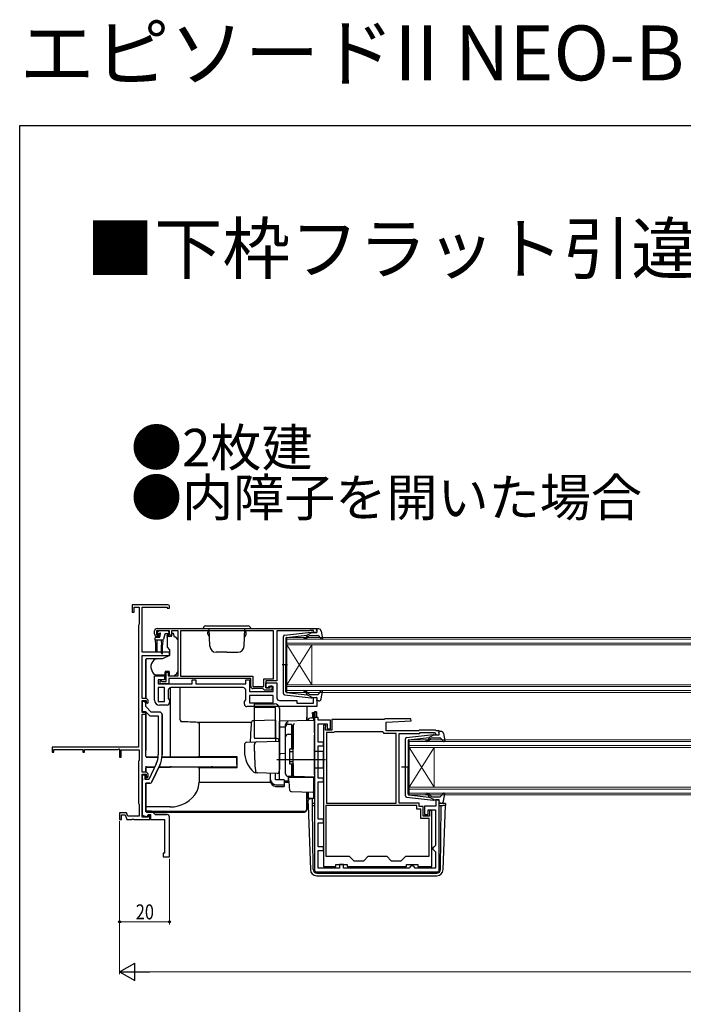
# Model space of a CAD drawing. Extents: x 0 to 990, y 0 to 1602.
# Drawn here: x 0 to 266, y 1208 to 1602 of the extents above; entities that cross this region are included whole.
import ezdxf

# ---------------------------------------------------------------- set-up
doc = ezdxf.new("R2010")
doc.units = 0
doc.layers.add('USER1', color=3, linetype='CONTINUOUS')
doc.layers.add('YKK_ZWAK', color=7, linetype='CONTINUOUS')
for name, color, linetype, lineweight in [('YKK_11', 7, 'CONTINUOUS', 30), ('YKK_12', 2, 'CONTINUOUS', 13), ('YKK_13', 4, 'CONTINUOUS', 30), ('YKK_D', 6, 'CONTINUOUS', 13)]:
    doc.layers.add(name, color=color, linetype=linetype, lineweight=lineweight)
doc.styles.get("Standard").update_dxf_attribs({"font": 'txt', "bigfont": 'BIGFONT'})
doc.styles.add('text-b', font='extslim2.shx', dxfattribs={"width": 0.8, "bigfont": 'extfont2.shx'})

msp = doc.modelspace()

# ---------------------------------------------------------------- linework, layer by layer
at = {"layer": 'YKK_11', "linetype": 'ByBlock', "lineweight": -2, "ltscale": 0.5}
for p, q in [((59.3, 1367.99), (45, 1367.99)), ((45, 1367.99), (45, 1364.99)), ((45, 1364.99), (45.8, 1364.99)), ((45.8, 1364.99), (45.8, 1366.99)), ((45.8, 1366.99), (47.9, 1366.99)), ((47.9, 1366.99), (47.9, 1360.17)), ((49, 1348.99), (49, 1367.09)), ((49, 1367.09), (59, 1367.09)), ((59, 1367.09), (59, 1366.59)), ((59, 1366.59), (60, 1366.59)), ((60, 1366.59), (60, 1367.29)), ((47.75, 1359.98), (47.6, 1359.79)), ((47.6, 1359.79), (47.6, 1310.99)), ((47.9, 1360.17), (47.75, 1359.98)), ((54, 1356.29), (54, 1357.49)), ((60, 1357.49), (54.8, 1357.49)), ((54.8, 1357.49), (54.8, 1355.99)), ((55, 1358.49), (119, 1358.49)), ((60, 1355.99), (60, 1357.49)), ((63.5, 1357.49), (60.8, 1357.49)), ((60.8, 1357.49), (60.8, 1356.29)), ((63.5, 1339.49), (63.5, 1357.49)), ((101.7, 1357.59), (64.4, 1357.59)), ((101.7, 1357.59), (64.4, 1357.59)), ((64.4, 1357.59), (64.4, 1339.39)), ((101.7, 1338.39), (101.7, 1357.59)), ((115.7, 1357.49), (103, 1357.49)), ((103, 1357.49), (103, 1337.49)), ((115.92, 1357.59), (115.7, 1357.49)), ((116.15, 1357.69), (115.92, 1357.59)), ((117.6, 1357.69), (116.15, 1357.69)), ((117.6, 1356.89), (117.6, 1357.69)), ((119, 1356.89), (117.6, 1356.89)), ((119, 1358.49), (119, 1356.89)), ((54.8, 1355.99), (55.6, 1355.99)), ((55.5, 1355.29), (55, 1355.29)), ((55.9, 1355.69), (55.5, 1355.29)), ((55.6, 1355.99), (55.9, 1355.69)), ((58.9, 1355.69), (59.2, 1355.99)), ((59.3, 1355.29), (58.9, 1355.69)), ((59.2, 1355.99), (60, 1355.99)), ((59.8, 1355.29), (59.3, 1355.29)), ((60, 1348.99), (49, 1348.99)), ((60, 1347.69), (60, 1348.99)), ((49, 1330.39), (49, 1347.69)), ((49, 1347.69), (60, 1347.69)), ((58.7, 1337.29), (58.7, 1340.99)), ((58.7, 1340.99), (59.5, 1340.99)), ((59.5, 1340.99), (59.5, 1339.49)), ((54, 1329.79), (54, 1339.49)), ((54, 1339.49), (58, 1339.49)), ((58, 1337.99), (55.5, 1337.99)), ((55.5, 1337.99), (55.5, 1336.29)), ((56.2, 1336.29), (56.2, 1337.49)), ((56.2, 1337.49), (56.6, 1337.49)), ((56.6, 1337.49), (56.82, 1337.39)), ((56.82, 1337.39), (57.05, 1337.29)), ((57.05, 1337.29), (58.7, 1337.29)), ((58, 1339.49), (58, 1337.99)), ((59.5, 1339.49), (63.5, 1339.49)), ((92.5, 1338.49), (59.7, 1338.49)), ((59.7, 1338.49), (59.7, 1336.29)), ((64.4, 1339.39), (93.4, 1339.39)), ((69, 1336.29), (69, 1337.99)), ((69, 1337.99), (70.5, 1337.99)), ((70.5, 1337.99), (70.5, 1336.29)), ((90.5, 1336.29), (90.5, 1337.89)), ((90.5, 1337.89), (92, 1337.89)), ((92, 1337.89), (92, 1333.19)), ((92.5, 1335.39), (92.5, 1338.49)), ((93.4, 1339.39), (93.4, 1335.29)), ((97.7, 1335.29), (97.7, 1338.39)), ((97.7, 1338.39), (101.7, 1338.39)), ((103, 1337.49), (98.6, 1337.49)), ((98.6, 1337.49), (98.6, 1334.69)), ((55.5, 1336.29), (69, 1336.29)), ((58, 1334.79), (55.5, 1334.79)), ((55.5, 1334.79), (55.5, 1329.29)), ((59.7, 1336.29), (56.2, 1336.29)), ((58, 1329.29), (58, 1334.79)), ((58, 1329.29), (58, 1334.79)), ((59.5, 1333.79), (59.5, 1330.5)), ((89.5, 1334.79), (60.5, 1334.79)), ((70.5, 1336.29), (90.5, 1336.29)), ((90.5, 1329.9), (90.5, 1333.79)), ((92, 1333.19), (101.5, 1333.19)), ((93.4, 1335.29), (97.7, 1335.29)), ((97.4, 1334.39), (93.5, 1334.39)), ((97.7, 1334.09), (97.4, 1334.39)), ((98, 1333.79), (97.7, 1334.09)), ((101, 1333.79), (98, 1333.79)), ((98.6, 1334.69), (98.6, 1336.69)), ((98.6, 1336.69), (103, 1336.69)), ((98.6, 1334.69), (100.3, 1334.69)), ((99.3, 1334.69), (98.6, 1334.69)), ((99.8, 1335.19), (99.3, 1334.69)), ((101.5, 1335.19), (99.8, 1335.19)), ((100.3, 1334.69), (100.3, 1335.49)), ((100.3, 1335.49), (101, 1335.49)), ((101, 1335.49), (101, 1333.79)), ((101.5, 1333.19), (101.5, 1335.19)), ((103, 1336.69), (103, 1330.69)), ((50.5, 1330.39), (49, 1330.39)), ((49, 1324.89), (49, 1329.59)), ((49, 1329.59), (50.7, 1329.59)), ((49.7, 1329.19), (49, 1329.19)), ((49, 1329.19), (49, 1325.19)), ((50.7, 1329.59), (50.7, 1328.99)), ((50.7, 1328.99), (51.2, 1328.49)), ((51.5, 1328.79), (51.5, 1329.39)), ((55.5, 1329.29), (58, 1329.29)), ((59.5, 1330.5), (60, 1329.79)), ((60, 1329.79), (60, 1328.79)), ((90, 1329.19), (90.5, 1329.9)), ((90, 1328.19), (90, 1329.19)), ((101.5, 1331.69), (92, 1331.69)), ((101.5, 1331.69), (92, 1331.69)), ((92, 1331.69), (92, 1328.69)), ((101.5, 1328.69), (101.5, 1331.69)), ((104, 1329.69), (111, 1329.69)), ((111, 1329.69), (111, 1328.59)), ((117.6, 1328.59), (117.6, 1330.89)), ((117.6, 1330.89), (119, 1330.89)), ((119, 1330.89), (119, 1327.19)), ((49, 1325.19), (50.38, 1325.19)), ((50.38, 1325.19), (51.79, 1323.78)), ((50.5, 1327.19), (50.5, 1328.39)), ((52.7, 1324.99), (50.5, 1327.19)), ((51.2, 1328.49), (51.5, 1328.79)), ((56, 1324.99), (52.7, 1324.99)), ((59, 1327.79), (56, 1327.79)), ((119, 1327.19), (91, 1327.19)), ((92, 1328.69), (101.5, 1328.69)), ((111, 1328.59), (117.6, 1328.59)), ((118, 1325.09), (118, 1261.99)), ((118.8, 1325.09), (118, 1325.09)), ((118.8, 1322.79), (118.8, 1325.09)), ((50.5, 1324.89), (49, 1324.89)), ((49, 1300.99), (49, 1324.19)), ((49, 1324.19), (50.5, 1324.19)), ((50.5, 1324.19), (50.5, 1324.89)), ((52.49, 1323.49), (55.5, 1323.49)), ((55.5, 1323.49), (55.5, 1307.92)), ((57, 1307.92), (57, 1323.99)), ((119.5, 1322.79), (118.8, 1322.79)), ((119.5, 1321.79), (119.5, 1322.79)), ((124.5, 1321.79), (119.5, 1321.79)), ((124.5, 1318.29), (124.5, 1321.79)), ((145.9, 1321.99), (125, 1321.99)), ((125, 1321.99), (125, 1317.79)), ((146.2, 1322.29), (145.9, 1321.99)), ((156.69, 1322.29), (146.2, 1322.29)), ((146.7, 1320.99), (156.71, 1321.51)), ((156.71, 1321.51), (156.69, 1322.29)), ((119.5, 1312.99), (119.5, 1320.29)), ((119.5, 1320.29), (123.1, 1320.29)), ((121.6, 1319.79), (121.6, 1263.19)), ((122.6, 1319.79), (121.6, 1319.79)), ((122.4, 1318.94), (122.5, 1319.16)), ((122.4, 1317.79), (122.4, 1318.94)), ((125, 1317.79), (122.4, 1317.79)), ((122.5, 1319.16), (122.6, 1319.39)), ((122.6, 1319.39), (122.6, 1319.79)), ((123.1, 1320.29), (123.1, 1318.29)), ((123.1, 1318.29), (124.5, 1318.29)), ((126.22, 1317.09), (125.96, 1316.94)), ((145.4, 1317.09), (126.22, 1317.09)), ((145.7, 1316.79), (145.4, 1317.09)), ((146.7, 1317.49), (146.7, 1320.99)), ((159.7, 1317.49), (146.7, 1317.49)), ((160, 1317.79), (159.7, 1317.49)), ((166.5, 1317.79), (160, 1317.79)), ((166.8, 1317.49), (166.5, 1317.79)), ((168, 1317.49), (166.8, 1317.49)), ((168, 1315.89), (168, 1317.49)), ((122.8, 1316.79), (122.8, 1288.59)), ((122.8, 1316.79), (122.8, 1288.59)), ((125.7, 1316.79), (122.8, 1316.79)), ((125.96, 1316.94), (125.7, 1316.79)), ((146, 1316.49), (145.7, 1316.79)), ((150.7, 1316.49), (146, 1316.49)), ((150.7, 1288.59), (150.7, 1316.49)), ((152, 1288.59), (152, 1316.49)), ((152, 1316.49), (160.11, 1316.49)), ((160.11, 1316.49), (160.41, 1316.79)), ((160.41, 1316.79), (166.09, 1316.79)), ((166.09, 1316.79), (166.51, 1316.36)), ((166.51, 1316.36), (166.6, 1316.17)), ((166.6, 1316.17), (166.9, 1315.89)), ((166.9, 1315.89), (168, 1315.89)), ((47.6, 1310.99), (13, 1310.99)), ((13, 1310.99), (13, 1308.99)), ((13.7, 1308.99), (13.7, 1310.09)), ((13.7, 1310.09), (25.3, 1310.09)), ((25.3, 1310.09), (25.3, 1308.99)), ((26, 1308.99), (26, 1310.09)), ((26, 1310.09), (39.27, 1310.09)), ((39.27, 1310.09), (39.7, 1310.33)), ((39.7, 1310.33), (40, 1310.16)), ((40, 1310.16), (40, 1306.99)), ((40.7, 1306.99), (40.7, 1309.89)), ((40.7, 1309.89), (47.8, 1309.89)), ((47.8, 1309.89), (47.8, 1305.63)), ((121.6, 1312.99), (119.5, 1312.99)), ((119.5, 1298.59), (119.5, 1311.49)), ((119.5, 1311.49), (121.6, 1311.49)), ((121.6, 1311.49), (121.6, 1312.99)), ((13, 1308.99), (13.7, 1308.99)), ((25.3, 1308.99), (26, 1308.99)), ((40, 1306.99), (40.7, 1306.99)), ((47.7, 1305.46), (47.6, 1305.29)), ((47.6, 1305.29), (47.6, 1288.49)), ((47.8, 1305.63), (47.7, 1305.46)), ((54.7, 1304.33), (51.74, 1297.99)), ((56.06, 1303.7), (52.97, 1297.06)), ((50.4, 1300.99), (49, 1300.99)), ((49, 1282.89), (49, 1300.19)), ((49, 1300.19), (50.6, 1300.19)), ((50.2, 1299.79), (49, 1299.79)), ((49, 1299.79), (49, 1298.44)), ((49, 1298.44), (49.12, 1298.26)), ((49.12, 1297.71), (49, 1297.53)), ((49, 1297.53), (49, 1283.74)), ((49.12, 1298.26), (49.12, 1297.71)), ((50.2, 1297.99), (50.2, 1299.79)), ((51.74, 1297.99), (50.2, 1297.99)), ((50.6, 1300.19), (50.6, 1299.29)), ((50.6, 1299.29), (51.1, 1298.79)), ((51.1, 1298.79), (51.4, 1299.09)), ((51.4, 1299.09), (51.4, 1299.99)), ((121.6, 1298.59), (119.5, 1298.59)), ((121.6, 1297.09), (121.6, 1298.59)), ((50.5, 1296.49), (50.5, 1285.39)), ((52.06, 1296.49), (50.5, 1296.49)), ((119.5, 1282.09), (119.5, 1297.09)), ((119.5, 1297.09), (121.6, 1297.09)), ((168, 1289.89), (166.6, 1289.89)), ((166.6, 1289.89), (166.6, 1287.39)), ((168, 1261.99), (168, 1289.89)), ((47.6, 1288.49), (47.7, 1288.31)), ((47.7, 1288.31), (47.8, 1288.14)), ((47.8, 1288.14), (47.8, 1283.39)), ((159, 1287.59), (122.6, 1287.59)), ((159, 1287.59), (122.6, 1287.59)), ((122.6, 1287.59), (122.6, 1267.29)), ((122.8, 1288.59), (150.7, 1288.59)), ((160, 1288.59), (152, 1288.59)), ((159, 1286.19), (159, 1287.59)), ((160.6, 1286.19), (159, 1286.19)), ((160, 1287.19), (160, 1288.59)), ((161.6, 1287.19), (160, 1287.19)), ((160.6, 1282.39), (160.6, 1286.19)), ((161.6, 1283.39), (161.6, 1287.19)), ((166.6, 1287.39), (162.1, 1287.39)), ((162.1, 1287.39), (162.1, 1283.99)), ((163.6, 1283.99), (163.6, 1285.89)), ((163.6, 1285.89), (166.5, 1285.89)), ((165, 1285.59), (164.1, 1285.59)), ((164.1, 1285.59), (164.1, 1283.39)), ((165, 1263.19), (165, 1285.59)), ((166.5, 1285.89), (166.5, 1271.59)), ((42.77, 1284.69), (40, 1284.69)), ((40, 1284.69), (40, 1281.99)), ((40, 1281.99), (40.8, 1281.99)), ((40.8, 1281.99), (40.8, 1283.89)), ((40.8, 1283.89), (42.21, 1283.89)), ((42.21, 1283.89), (42.9, 1281.99)), ((43.24, 1283.39), (42.77, 1284.69)), ((42.9, 1281.99), (44.84, 1281.99)), ((47.8, 1283.39), (43.24, 1283.39)), ((44.84, 1281.99), (45.03, 1282.11)), ((45.03, 1282.11), (45.57, 1282.11)), ((45.57, 1282.11), (45.76, 1281.99)), ((45.76, 1281.99), (52.1, 1281.99)), ((49, 1283.74), (51.04, 1283)), ((51.4, 1282.89), (49, 1282.89)), ((50.5, 1285.39), (52.8, 1285.39)), ((51.04, 1283), (51.4, 1283.99)), ((51.4, 1283.99), (52.4, 1283.99)), ((52.1, 1283.79), (51.4, 1283.79)), ((51.4, 1283.79), (51.4, 1282.89)), ((52.1, 1281.99), (52.1, 1283.79)), ((52.4, 1283.99), (52.4, 1281.99)), ((52.4, 1281.99), (58, 1281.99)), ((52.8, 1285.39), (54.2, 1283.99)), ((54.2, 1283.99), (58.96, 1283.99)), ((121.6, 1282.09), (119.5, 1282.09)), ((121.6, 1280.59), (121.6, 1282.09)), ((164, 1282.39), (160.6, 1282.39)), ((164.1, 1283.39), (161.6, 1283.39)), ((162.1, 1283.99), (163.6, 1283.99)), ((164, 1267.29), (164, 1282.39)), ((119.5, 1271.09), (119.5, 1280.59)), ((119.5, 1280.59), (121.6, 1280.59)), ((121.6, 1271.09), (119.5, 1271.09)), ((121.6, 1269.59), (121.6, 1271.09)), ((166, 1271.09), (165.5, 1270.59)), ((165.5, 1270.59), (165.5, 1270.09)), ((165.5, 1270.09), (166, 1269.59)), ((166.5, 1271.59), (166, 1271.09)), ((119.5, 1262.49), (119.5, 1269.59)), ((119.5, 1269.59), (121.6, 1269.59)), ((122.6, 1267.29), (132, 1267.29)), ((132, 1267.29), (133.8, 1265.49)), ((137.8, 1265.49), (139.6, 1267.29)), ((139.6, 1267.29), (147, 1267.29)), ((147, 1267.29), (148.8, 1265.49)), ((152.8, 1265.49), (154.6, 1267.29)), ((154.6, 1267.29), (164, 1267.29)), ((166, 1269.59), (166.5, 1269.09)), ((166.5, 1269.09), (166.5, 1262.49)), ((128.1, 1262.49), (119.5, 1262.49)), ((121.6, 1263.19), (126.6, 1263.19)), ((126.6, 1263.19), (126.6, 1263.99)), ((126.6, 1263.99), (131.1, 1263.99)), ((129.6, 1263.99), (128.1, 1263.99)), ((128.1, 1263.99), (128.1, 1262.49)), ((129.6, 1262.49), (129.6, 1263.99)), ((155.9, 1262.49), (129.6, 1262.49)), ((131.1, 1263.99), (131.1, 1263.19)), ((131.1, 1263.19), (154.9, 1263.19)), ((133.8, 1265.49), (137.8, 1265.49)), ((148.8, 1265.49), (152.8, 1265.49)), ((154.9, 1263.19), (154.9, 1263.99)), ((154.9, 1263.99), (159.4, 1263.99)), ((156.4, 1262.99), (155.9, 1262.49)), ((156.9, 1263.49), (156.4, 1262.99)), ((157.4, 1263.49), (156.9, 1263.49)), ((157.9, 1262.99), (157.4, 1263.49)), ((158.4, 1262.49), (157.9, 1262.99)), ((166.5, 1262.49), (158.4, 1262.49)), ((159.4, 1263.99), (159.4, 1263.19)), ((159.4, 1263.19), (165, 1263.19)), ((119, 1260.99), (167, 1260.99))]:
    msp.add_line(p, q, dxfattribs=at)
at = {"layer": 'YKK_11', "linetype": 'ByBlock', "lineweight": 30, "ltscale": 0.5}
for p, q in [((49.7, 1329.19), (49, 1329.19)), ((49, 1329.19), (49, 1328.59)), ((50.5, 1327.19), (50.5, 1328.39)), ((52.7, 1324.99), (50.5, 1327.19)), ((56, 1324.99), (52.7, 1324.99)), ((118, 1322.79), (118, 1325.09)), ((118, 1325.09), (118.8, 1325.09)), ((118.8, 1325.09), (118.8, 1322.79)), ((118.8, 1325.09), (118.8, 1322.79)), ((57, 1323.99), (57, 1307.92)), ((118.8, 1322.79), (118, 1322.79)), ((52.97, 1297.06), (56.06, 1303.7)), ((50.5, 1285.39), (50.5, 1296.49)), ((50.5, 1296.49), (52.06, 1296.49)), ((52.8, 1285.39), (50.5, 1285.39)), ((54.2, 1283.99), (52.8, 1285.39)), ((58.96, 1283.99), (54.2, 1283.99))]:
    msp.add_line(p, q, dxfattribs=at)
at = {"layer": 'YKK_11', "linetype": 'ByBlock'}
for p, q in [((58, 1281.99), (58, 1268.49)), ((60, 1266.99), (60, 1282.99)), ((58, 1268.49), (57.5, 1268.49)), ((57.5, 1268.49), (57.5, 1266.99)), ((57.5, 1266.99), (60, 1266.99))]:
    msp.add_line(p, q, dxfattribs=at)
at = {"layer": 'YKK_11', "linetype": 'ByBlock', "lineweight": -2, "ltscale": 0.5}
for centre, radius, start, end in [((59.3, 1367.29), 0.7, 0, 90), ((55, 1357.49), 1, 90, 180), ((55, 1356.29), 1, 180, 270), ((59.8, 1356.29), 1, 270, 360), ((60.5, 1333.79), 1, 90, 180), ((89.5, 1333.79), 1, 0, 90), ((93.5, 1335.39), 1, 180, 270), ((49.7, 1328.39), 0.8, 0, 90), ((50.5, 1329.39), 1, 0, 90), ((56, 1329.79), 2, 180, 270), ((104, 1330.69), 1, 180, 270), ((56, 1323.99), 1, 0, 90), ((59, 1328.79), 1, 270, 360), ((91, 1328.19), 1, 180, 270), ((52.49, 1324.49), 1, 225, 270), ((47, 1307.92), 8.5, 335, 0), ((47, 1307.92), 10, 335, 0), ((50.4, 1299.99), 1, 0, 90), ((52.06, 1297.49), 1, 270, 335), ((119, 1261.99), 1, 180, 270), ((167, 1261.99), 1, 270, 360)]:
    msp.add_arc(centre, radius, start, end, dxfattribs=at)
at = {"layer": 'YKK_11', "linetype": 'ByBlock', "lineweight": 30, "ltscale": 0.5}
for centre, radius, start, end in [((49.7, 1328.39), 0.8, 0, 90), ((56, 1323.99), 1, 0, 90), ((47, 1307.92), 10, 335, 0), ((52.06, 1297.49), 1, 270, 335)]:
    msp.add_arc(centre, radius, start, end, dxfattribs=at)
at = {"layer": 'YKK_11', "linetype": 'ByBlock'}
msp.add_arc((59, 1282.99), 1, 0, 90, dxfattribs=at)
at = {"layer": 'YKK_12'}
for p, q in [((107, 1354.89), (347, 1354.89)), ((107, 1351.89), (107, 1354.89)), ((347, 1354.19), (107, 1354.19)), ((107, 1352.59), (347, 1352.59)), ((347, 1351.89), (107, 1351.89)), ((107, 1351.89), (107, 1335.89)), ((107, 1351.89), (117, 1335.89)), ((107, 1335.89), (117, 1351.89)), ((117, 1351.89), (117, 1335.89)), ((107, 1335.89), (347, 1335.89)), ((107, 1332.89), (107, 1335.89)), ((347, 1335.19), (107, 1335.19)), ((107, 1333.59), (347, 1333.59)), ((347, 1332.89), (107, 1332.89)), ((156, 1313.89), (396, 1313.89)), ((156, 1310.89), (156, 1313.89)), ((396, 1313.19), (156, 1313.19)), ((156, 1311.59), (396, 1311.59)), ((396, 1310.89), (156, 1310.89)), ((156, 1310.89), (156, 1294.89)), ((156, 1310.89), (166, 1294.89)), ((156, 1294.89), (166, 1310.89)), ((166, 1310.89), (166, 1294.89)), ((156, 1294.89), (396, 1294.89)), ((156, 1291.89), (156, 1294.89)), ((396, 1294.19), (156, 1294.19)), ((156, 1292.59), (396, 1292.59)), ((396, 1291.89), (156, 1291.89))]:
    msp.add_line(p, q, dxfattribs=at)
at = {"layer": 'YKK_13'}
for p, q in [((55.14, 1356.9), (55.64, 1357.4)), ((59.45, 1357.49), (55.85, 1357.49)), ((59.75, 1357.19), (59.75, 1356.69)), ((73.5, 1358.49), (92.5, 1358.49)), ((74.5, 1359.49), (91.5, 1359.49)), ((75.88, 1357.19), (75.3, 1357.19)), ((75.3, 1356.19), (75.3, 1357.19)), ((76.12, 1351.4), (75.87, 1358.49)), ((89.88, 1351.4), (90.13, 1358.49)), ((90.12, 1357.19), (90.7, 1357.19)), ((90.7, 1356.19), (90.7, 1357.19)), ((106.04, 1355.84), (116.78, 1357.08)), ((117.1, 1356.89), (115.1, 1355.87)), ((117.1, 1356.89), (118.8, 1356.89)), ((119.09, 1357.27), (118.91, 1357.9)), ((119.77, 1358.29), (119.2, 1358.29)), ((120.75, 1357.47), (121.29, 1354.54)), ((54.25, 1353.99), (54.25, 1354.69)), ((54.25, 1353.99), (57.28, 1353.99)), ((54.25, 1353.99), (54.35, 1351.99)), ((54.55, 1354.99), (55.85, 1354.99)), ((54.95, 1353.99), (54.85, 1351.99)), ((55.69, 1356.39), (55.35, 1356.39)), ((56.15, 1355.92), (56.15, 1355.29)), ((56.65, 1353.99), (56.75, 1351.99)), ((57.35, 1353.99), (57.25, 1351.99)), ((58.09, 1356.16), (57.57, 1354.21)), ((59.45, 1356.39), (58.38, 1356.39)), ((60.63, 1355.29), (59, 1355.29)), ((59, 1354.99), (59, 1355.29)), ((59, 1354.99), (59, 1351.36)), ((61.6, 1356.49), (61.1, 1356.49)), ((61.1, 1356.49), (61.1, 1356.29)), ((62, 1354.99), (61.6, 1356.49)), ((62.29, 1354.99), (62, 1354.99)), ((63.35, 1354.13), (62.65, 1354.84)), ((63.5, 1342.92), (63.5, 1353.78)), ((75.3, 1356.19), (75.95, 1355.06)), ((90.7, 1356.19), (90.05, 1355.06)), ((105.6, 1332.43), (105.6, 1355.34)), ((106.6, 1354.62), (106.6, 1343.89)), ((106.87, 1354.92), (115.1, 1355.87)), ((115.11, 1355.53), (114.79, 1355.14)), ((115.17, 1354.82), (115.6, 1355.33)), ((116.37, 1355.69), (119.37, 1355.69)), ((119.59, 1355.59), (120.78, 1354.28)), ((54.35, 1351.99), (54.35, 1349.44)), ((54.85, 1351.99), (54.85, 1349.44)), ((56.75, 1348.64), (56.75, 1351.99)), ((57.25, 1348.64), (57.25, 1351.99)), ((59.12, 1351.04), (60, 1349.99)), ((60, 1349.99), (60, 1347.69)), ((83, 1348.99), (78.62, 1348.99)), ((83, 1348.99), (87.38, 1348.99)), ((50.5, 1346.09), (50.5, 1330.39)), ((50.5, 1344.69), (50.5, 1346.09)), ((50.5, 1344.52), (50.5, 1344.69)), ((57.22, 1346.39), (50.8, 1346.39)), ((57.21, 1346.39), (54.67, 1346.39)), ((60, 1347.69), (57.21, 1346.39)), ((50.5, 1343.95), (50.5, 1344.52)), ((50.5, 1339.19), (50.5, 1343.95)), ((52.5, 1343.56), (52.5, 1342.96)), ((52.53, 1342.79), (53.19, 1340.97)), ((58.3, 1341.28), (58.3, 1340.98)), ((59.9, 1341.28), (58.3, 1341.28)), ((58.3, 1339.98), (58.3, 1340.98)), ((59.9, 1341.28), (59.9, 1339.48)), ((63.5, 1341.91), (63.5, 1342.92)), ((107.18, 1343.89), (105.05, 1343.89)), ((106.6, 1333.15), (106.6, 1343.89)), ((50.5, 1337.29), (50.5, 1339.19)), ((50.5, 1336.94), (50.5, 1337.29)), ((50.5, 1335.24), (50.5, 1336.94)), ((54.6, 1339.98), (58.3, 1339.98)), ((59.9, 1339.48), (61.9, 1339.48)), ((61.9, 1339.48), (62.91, 1340.5)), ((50.5, 1330.39), (50.5, 1335.24)), ((60.19, 1334.73), (60.19, 1307.32)), ((64.29, 1321.96), (64.29, 1334.79)), ((115.17, 1332.95), (115.6, 1332.44)), ((119.59, 1332.18), (120.78, 1333.49)), ((120.75, 1330.3), (121.29, 1333.23)), ((50.5, 1329.57), (50.5, 1328.39)), ((50.5, 1328.39), (50.5, 1329.57)), ((106.04, 1331.93), (116.78, 1330.69)), ((106.87, 1332.85), (115.1, 1331.9)), ((115.11, 1332.24), (114.79, 1332.63)), ((117.1, 1330.89), (115.1, 1331.9)), ((116.37, 1332.09), (119.37, 1332.09)), ((117.1, 1330.89), (118.8, 1330.89)), ((119.09, 1330.5), (118.91, 1329.87)), ((119.77, 1329.49), (119.2, 1329.49)), ((50.5, 1325.06), (50.5, 1323.67)), ((50.5, 1307.32), (50.5, 1325.06)), ((94, 1314.88), (94, 1328.38)), ((94, 1328.38), (102, 1328.38)), ((102.5, 1326.88), (94, 1326.88)), ((102.5, 1314.38), (102.5, 1326.88)), ((104, 1326.38), (104, 1302.08)), ((115, 1327.19), (115, 1323)), ((115, 1327.19), (115, 1324.87)), ((50.5, 1323.67), (50.5, 1312.87)), ((102.5, 1321.83), (93.67, 1321.52)), ((102.5, 1321.83), (102.5, 1313.33)), ((118, 1321.58), (104, 1321.33)), ((104, 1319.1), (104, 1321.33)), ((115, 1324.87), (115, 1321.9)), ((115, 1321.53), (115, 1323)), ((115, 1321.9), (115, 1321.53)), ((116.88, 1322.73), (117.3, 1322.76)), ((117.3, 1324.79), (117.7, 1324.79)), ((117.3, 1324.29), (117.3, 1324.79)), ((117.3, 1324.29), (117.3, 1322.76)), ((117.3, 1322.76), (117.7, 1322.79)), ((117.7, 1324.79), (117.7, 1324.29)), ((117.7, 1322.79), (117.7, 1324.29)), ((117.7, 1322.79), (117.7, 1321.57)), ((118, 1316.78), (118, 1321.58)), ((71.23, 1320.89), (71.23, 1320.92)), ((71.23, 1320.92), (71.3, 1320.92)), ((71.23, 1320.89), (71.85, 1320.89)), ((71.3, 1320.92), (71.37, 1320.91)), ((71.37, 1320.91), (71.45, 1320.91)), ((71.45, 1320.91), (71.52, 1320.91)), ((71.52, 1320.91), (71.6, 1320.91)), ((71.6, 1320.91), (71.68, 1320.91)), ((71.68, 1320.91), (71.77, 1320.91)), ((71.77, 1320.91), (71.85, 1320.9)), ((71.85, 1320.9), (71.85, 1320.89)), ((92.79, 1320.9), (71.85, 1320.9)), ((71.85, 1320.89), (71.85, 1307.39)), ((104, 1320.88), (104, 1320.89)), ((104, 1320.68), (104, 1320.88)), ((104, 1319.1), (106.5, 1319.14)), ((104, 1307.93), (104, 1319.1)), ((106.5, 1319.2), (106.5, 1319.99)), ((106.5, 1300.24), (106.5, 1319.2)), ((106.5, 1300.23), (106.5, 1319.11)), ((107.5, 1320.11), (109, 1320.11)), ((109, 1310.23), (109, 1320.13)), ((109, 1319.6), (109.5, 1319.6)), ((109.5, 1319.72), (109.5, 1319.76)), ((109.5, 1316.09), (109.5, 1319.72)), ((109.5, 1319.6), (109.5, 1310.23)), ((109.5, 1318.41), (109.5, 1317.96)), ((168.67, 1317.29), (168.1, 1317.29)), ((103, 1314.38), (94.13, 1314.38)), ((94.75, 1313.05), (103.48, 1313.36)), ((107.5, 1316.16), (109, 1316.16)), ((109, 1315.64), (109.5, 1315.64)), ((109.5, 1315.6), (109.5, 1316.09)), ((109.5, 1300.16), (109.5, 1315.6)), ((118, 1316.78), (118, 1315.82)), ((118, 1299.88), (118, 1315.82)), ((154.5, 1291.43), (154.5, 1314.34)), ((154.94, 1314.84), (165.68, 1316.08)), ((155.5, 1313.62), (155.5, 1302.89)), ((155.76, 1313.92), (164, 1314.87)), ((164.01, 1314.53), (163.69, 1314.14)), ((166, 1315.89), (164, 1314.87)), ((164.07, 1313.82), (164.5, 1314.33)), ((165.26, 1314.69), (168.26, 1314.69)), ((166, 1315.89), (167.7, 1315.89)), ((167.99, 1316.27), (167.81, 1316.9)), ((168.49, 1314.59), (169.68, 1313.28)), ((169.65, 1316.47), (170.19, 1313.54)), ((50.5, 1312.87), (50.5, 1310.97)), ((50.5, 1310.97), (50.5, 1309.58)), ((50.5, 1307.29), (50.5, 1309.58)), ((90, 1311.92), (90, 1309.38)), ((90.97, 1312.92), (94.75, 1313.05)), ((94, 1309.38), (94, 1312.08)), ((104, 1312.86), (104, 1302.38)), ((104, 1309.08), (104, 1309.68)), ((108, 1309.93), (108, 1304.53)), ((108, 1309.23), (109.5, 1309.23)), ((108.3, 1310.23), (109.5, 1310.23)), ((109.5, 1310.38), (109.5, 1310.88)), ((121.5, 1309.18), (118, 1309.24)), ((50.5, 1307.29), (50.5, 1307.32)), ((50.8, 1306.99), (55.45, 1306.99)), ((55.45, 1306.99), (50.8, 1306.99)), ((56.96, 1306.99), (87, 1306.99)), ((87, 1306.99), (56.96, 1306.99)), ((60.19, 1307.32), (60.19, 1307.02)), ((71.85, 1307.09), (71.85, 1307.39)), ((87.1, 1307.09), (71.85, 1307.09)), ((87.1, 1307.09), (87, 1306.99)), ((87, 1306.99), (87, 1303.99)), ((87, 1303.99), (87, 1306.99)), ((87.11, 1302.88), (87.11, 1307.09)), ((122.5, 1305.88), (103, 1305.88)), ((104, 1308.08), (104, 1308.68)), ((106.5, 1308.38), (104, 1308.33)), ((104, 1304.59), (104, 1308.33)), ((104, 1307.56), (104, 1307.93)), ((104, 1306.6), (104, 1307.56)), ((104, 1306.56), (104, 1306.6)), ((104, 1305.08), (104, 1305.68)), ((121.5, 1309.18), (121.5, 1302.58)), ((50.5, 1303.29), (50.5, 1302.69)), ((50.5, 1303.29), (50.5, 1302.69)), ((50.5, 1302.69), (50.5, 1301.69)), ((50.5, 1302.65), (50.5, 1302.69)), ((50.5, 1300.98), (50.5, 1302.65)), ((50.5, 1301.69), (50.5, 1300.92)), ((54.08, 1302.99), (50.8, 1302.99)), ((50.8, 1302.99), (50.8, 1302.95)), ((50.8, 1302.95), (54.06, 1302.95)), ((55.72, 1302.95), (60.19, 1302.95)), ((60.5, 1302.99), (55.73, 1302.99)), ((60.5, 1302.99), (60.5, 1303.29)), ((60.5, 1303.29), (60.5, 1302.99)), ((77, 1302.99), (60.5, 1302.99)), ((77, 1302.99), (60.5, 1302.99)), ((71.85, 1302.58), (71.85, 1302.88)), ((71.85, 1302.88), (87.1, 1302.88)), ((71.85, 1302.58), (71.85, 1296.92)), ((77, 1303.29), (77, 1302.99)), ((77, 1302.99), (77, 1303.29)), ((87, 1302.99), (77, 1302.99)), ((87, 1303.99), (87, 1302.99)), ((87, 1302.99), (87.1, 1302.88)), ((103.96, 1302.12), (103.77, 1300.83)), ((104, 1302.38), (103.96, 1302.12)), ((104, 1304.08), (104, 1304.68)), ((104, 1304.08), (104, 1304.68)), ((104, 1304.08), (104, 1304.68)), ((104, 1303.76), (104, 1304.59)), ((104, 1304.08), (104, 1302.38)), ((104, 1304.08), (104, 1302.38)), ((104, 1298.01), (104, 1303.76)), ((108, 1305.23), (109.5, 1305.23)), ((108.3, 1304.23), (109.5, 1304.23)), ((109, 1299.23), (109, 1304.23)), ((109.5, 1304.23), (109.5, 1299.73)), ((109.5, 1303.68), (109.5, 1304.18)), ((121.5, 1302.58), (118, 1302.52)), ((156.08, 1302.89), (152.95, 1302.89)), ((155.5, 1292.15), (155.5, 1302.89)), ((50.5, 1300.11), (50.5, 1297.99)), ((50.5, 1297.99), (50.5, 1300.11)), ((95.26, 1300.68), (94.41, 1300.71)), ((103.26, 1300.4), (94.43, 1300.71)), ((100.5, 1297.87), (100.5, 1300.5)), ((100.5, 1297.21), (100.5, 1297.87)), ((102.5, 1297.87), (102.5, 1300.43)), ((105.9, 1297.87), (102.5, 1297.87)), ((105.9, 1297.87), (105.9, 1295.93)), ((105.9, 1297.49), (107.47, 1297.46)), ((109.98, 1299.16), (107.47, 1299.25)), ((107.47, 1299.25), (107.47, 1297.46)), ((109, 1299.23), (107.5, 1299.23)), ((107.98, 1295.72), (107.7, 1298.88)), ((107.7, 1298.88), (107.73, 1298.88)), ((107.73, 1298.88), (117.7, 1298.88)), ((109, 1299.73), (109.5, 1299.73)), ((109.5, 1299.66), (109.5, 1300.16)), ((118, 1298.88), (109.98, 1299.16)), ((117, 1298.91), (118, 1298.88)), ((117.7, 1298.89), (117.7, 1290.88)), ((117.7, 1298.88), (117.7, 1295.54)), ((118, 1299.88), (118, 1298.88)), ((50.5, 1294.76), (50.5, 1285.29)), ((50.5, 1287.67), (50.5, 1294.76)), ((71.85, 1296.92), (100.52, 1296.92)), ((102.5, 1295.93), (105.9, 1295.93)), ((102.5, 1295.26), (105.9, 1295.26)), ((105.9, 1296.92), (107.87, 1296.92)), ((105.9, 1295.93), (105.9, 1295.26)), ((108.02, 1295.27), (107.98, 1295.72)), ((108.16, 1293.65), (108.02, 1295.27)), ((117.7, 1295.54), (117.7, 1294.9)), ((117.7, 1294.9), (117.7, 1293.19)), ((108.64, 1293.19), (117.39, 1292.89)), ((115, 1285.99), (115, 1292.97)), ((115, 1292.97), (115, 1286.21)), ((115, 1291.02), (115, 1292.97)), ((115.73, 1290.51), (115.47, 1290.52)), ((115.49, 1288.46), (115.52, 1289.49)), ((115.53, 1292.95), (115.53, 1290.99)), ((115.92, 1290.49), (115.73, 1290.51)), ((115.88, 1290.52), (115.96, 1290.49)), ((115.96, 1290.49), (115.97, 1290.49)), ((116.88, 1290.44), (115.98, 1290.49)), ((116.52, 1290.46), (117.24, 1290.46)), ((116.52, 1290.46), (116.52, 1290.45)), ((116.52, 1290.45), (117.24, 1290.45)), ((117.3, 1290.41), (116.88, 1290.44)), ((117.25, 1289.59), (117.24, 1290.45)), ((117.25, 1289.1), (117.25, 1289.59)), ((117.7, 1290.39), (117.3, 1290.41)), ((117.7, 1290.88), (117.7, 1290.39)), ((118, 1290.37), (117.7, 1290.39)), ((154.94, 1290.93), (165.68, 1289.69)), ((155.76, 1291.85), (164, 1290.9)), ((164.01, 1291.24), (163.69, 1291.63)), ((166, 1289.89), (164, 1290.9)), ((164.07, 1291.95), (164.5, 1291.44)), ((165.26, 1291.09), (168.26, 1291.09)), ((166, 1289.89), (167.7, 1289.89)), ((167.99, 1289.5), (167.81, 1288.87)), ((168.49, 1291.18), (169.68, 1292.49)), ((169.65, 1289.3), (170.19, 1292.23)), ((50.5, 1287.24), (50.5, 1287.67)), ((50.5, 1285.74), (50.5, 1287.24)), ((50.5, 1287.24), (50.51, 1287.2)), ((50.5, 1285.51), (50.5, 1285.74)), ((50.51, 1287.2), (50.52, 1287.17)), ((50.52, 1287.17), (50.55, 1287.14)), ((50.55, 1287.14), (50.59, 1287.11)), ((50.59, 1287.11), (50.63, 1287.09)), ((50.63, 1287.09), (50.69, 1287.07)), ((50.69, 1287.07), (50.74, 1287.06)), ((50.74, 1287.06), (50.8, 1287.05)), ((60.19, 1287.05), (50.8, 1287.05)), ((115, 1286.21), (115, 1285.99)), ((115.49, 1288.46), (115.52, 1287.59)), ((115.52, 1287.59), (116.42, 1261.9)), ((117.26, 1287.59), (117.25, 1289.1)), ((117.26, 1288.49), (118, 1288.49)), ((117.49, 1261.97), (117.26, 1287.59)), ((117.26, 1287.59), (118, 1287.59)), ((168, 1288.49), (170.01, 1288.49)), ((168, 1287.59), (168.74, 1287.59)), ((168.67, 1288.49), (168.1, 1288.49)), ((168.51, 1261.97), (168.74, 1287.59)), ((168.74, 1287.59), (169.48, 1287.59)), ((170.48, 1287.59), (169.48, 1287.59)), ((169.58, 1261.9), (170.48, 1287.59)), ((170.51, 1288.46), (170.48, 1287.59)), ((50.48, 1285.24), (50.5, 1285.29)), ((50.48, 1285.18), (50.48, 1285.24)), ((50.5, 1285.13), (50.48, 1285.18)), ((50.5, 1285.29), (50.5, 1285.51)), ((50.54, 1285.08), (50.5, 1285.13)), ((50.59, 1285.04), (50.54, 1285.08)), ((50.65, 1285.01), (50.59, 1285.04)), ((50.72, 1284.99), (50.65, 1285.01)), ((50.8, 1284.99), (50.72, 1284.99)), ((114, 1285.21), (50.8, 1285.21)), ((50.8, 1284.99), (114, 1284.99)), ((114, 1284.99), (50.8, 1284.99)), ((114, 1284.99), (114, 1285.21)), ((118.99, 1260.49), (118.91, 1260.49)), ((118.91, 1259.49), (167.09, 1259.49)), ((118.99, 1260.49), (167.01, 1260.49)), ((167.09, 1260.49), (167.01, 1260.49))]:
    msp.add_line(p, q, dxfattribs=at)
for centre, radius, start, end in [((55.35, 1356.69), 0.3, 135, 270), ((55.85, 1357.19), 0.3, 90, 135), ((55.69, 1356.69), 0.3, 270, 326.9443), ((56.15, 1356.39), 0.25, 303.0557, 146.9443), ((59.45, 1357.19), 0.3, 0, 90), ((59.45, 1356.69), 0.3, 270, 0), ((74.5, 1358.49), 1, 90, 180), ((91.5, 1358.49), 1, 0, 90), ((116.82, 1356.79), 0.3, 19.4712, 96.6209), ((118.8, 1357.19), 0.3, 270, 15.5654), ((119.2, 1357.99), 0.3, 90, 195.5654), ((119.77, 1357.29), 1, 10.5121, 90), ((54.55, 1354.69), 0.3, 90, 180), ((55.85, 1355.29), 0.3, 270, 0), ((56.45, 1355.92), 0.3, 123.0557, 180), ((57.28, 1354.29), 0.3, 270, 345), ((58.38, 1356.09), 0.3, 90, 165), ((59.8, 1356.29), 1.3, 309.7152, 0), ((62.29, 1354.49), 0.5, 45, 90), ((63, 1353.78), 0.5, 0, 45), ((106.1, 1355.34), 0.5, 96.6209, 180), ((106.9, 1354.62), 0.3, 96.6209, 180), ((114.03, 1354.54), 0.25, 90, 270), ((114.03, 1355.79), 1, 270, 320), ((114.03, 1355.79), 1.5, 270, 320), ((114.96, 1355.65), 0.2, 320, 96.6209), ((116.37, 1354.69), 1, 90, 140), ((119.37, 1355.39), 0.3, 42.3553, 90), ((121, 1354.49), 0.3, 222.3553, 10.5121), ((54.6, 1349.44), 0.25, 180, 0), ((57, 1348.64), 0.25, 180, 0), ((59.5, 1351.36), 0.5, 180, 220), ((78.62, 1351.49), 2.5, 182, 270), ((87.38, 1351.49), 2.5, 270, 358), ((50.81, 1346.09), 0.305, 90.7649, 180), ((57.3, 1342.24), 5, 125.7954, 162.8538), ((53, 1343.56), 0.5, 162.8538, 180), ((53, 1342.96), 0.5, 180, 200), ((54.6, 1341.48), 1.5, 200, 270), ((61.5, 1341.91), 2, 315, 341.6867), ((61.5, 1341.91), 2, 341.6867, 0), ((106.9, 1333.15), 0.3, 180, 263.3791), ((114.03, 1333.24), 0.25, 90, 270), ((114.03, 1331.99), 1.5, 40, 90), ((114.03, 1331.99), 1, 40, 90), ((121, 1333.29), 0.3, 349.4879, 137.6447), ((106.1, 1332.43), 0.5, 180, 263.3791), ((114.96, 1332.12), 0.2, 263.3791, 40), ((116.37, 1333.09), 1, 220, 270), ((116.82, 1330.99), 0.3, 263.3791, 340.5288), ((118.8, 1330.59), 0.3, 344.4346, 90), ((119.2, 1329.79), 0.3, 164.4346, 270), ((119.37, 1332.39), 0.3, 270, 317.6447), ((119.77, 1330.49), 1, 270, 349.4879), ((102, 1326.38), 2, 0, 90), ((65.19, 1321.84), 0.911, 172.453, 233.5949), ((93.71, 1320.52), 1, 92, 175.1492), ((117, 1320.74), 2, 93.5, 156.7567), ((207.3, 1310.88), 115, 175.1492, 178.9576), ((107.5, 1319.99), 1, 128.5722, 180), ((107.5, 1319.2), 0.998, 91.8752, 180.0176), ((107.5, 1319.11), 1, 90, 180), ((107.51, 1319.99), 1.01, 92.3929, 128.6594), ((110.07, 1319.71), 0.569, 98.6541, 174.8787), ((168.1, 1316.99), 0.3, 90, 195.5654), ((168.67, 1316.29), 1, 10.5121, 90), ((95, 1314.88), 1, 180, 210), ((103, 1313.38), 1, 0, 90), ((103.5, 1312.86), 0.5, 0, 92), ((107.5, 1315.16), 1, 90, 180), ((155, 1314.34), 0.5, 96.6209, 180), ((155.8, 1313.62), 0.3, 96.6209, 180), ((162.92, 1313.54), 0.25, 90, 270), ((162.92, 1314.79), 1, 270, 320), ((162.92, 1314.79), 1.5, 270, 320), ((163.86, 1314.65), 0.2, 320, 96.6209), ((165.26, 1313.69), 1, 90, 140), ((165.71, 1315.79), 0.3, 19.4712, 96.6209), ((167.7, 1316.19), 0.3, 270, 15.5654), ((168.26, 1314.39), 0.3, 42.3553, 90), ((169.9, 1313.49), 0.3, 222.3553, 10.5121), ((91, 1311.92), 1, 92, 180), ((101, 1309.28), 11, 179.4814, 229.1719), ((95, 1312.08), 1, 92, 180), ((175, 1309.39), 81, 180.0086, 185.5306), ((108.3, 1309.93), 0.3, 90, 180), ((99.01, 1302.45), 7.72, 44.7071, 49.6811), ((50.8, 1302.65), 0.3, 89.9954, 179.996), ((95.37, 1301.68), 1, 185.5306, 268), ((108.3, 1304.53), 0.3, 180, 270), ((94.46, 1301.71), 1, 229.1719, 268), ((103.27, 1300.9), 0.5, 268, 351.4692), ((104.5, 1298.01), 0.5, 180, 196.5703), ((107.5, 1300.24), 1, 180, 268), ((107.5, 1300.23), 1, 180, 270), ((110, 1299.66), 0.5, 180, 268), ((63.8, 1296.86), 8.04, 333.6808, 0.4225), ((108.66, 1293.69), 0.5, 185, 268.027), ((60.51, 1299.01), 11.96, 268.4413, 331.4421), ((115.5, 1291.02), 0.5, 180, 266.5), ((116.03, 1290.99), 0.5, 180, 250.5594), ((115.7, 1290.05), 0.5, 69.0542, 70.5594), ((117.4, 1293.19), 0.3, 268, 0), ((155, 1291.43), 0.5, 180, 263.3791), ((155.8, 1292.15), 0.3, 180, 263.3791), ((162.92, 1292.24), 0.25, 90, 270), ((162.92, 1290.99), 1.5, 40, 90), ((162.92, 1290.99), 1, 40, 90), ((163.86, 1291.12), 0.2, 263.3791, 40), ((165.26, 1292.09), 1, 220, 270), ((165.71, 1289.99), 0.3, 263.3791, 340.5288), ((167.7, 1289.59), 0.3, 344.4346, 90), ((168.26, 1291.39), 0.3, 270, 317.6447), ((169.9, 1292.29), 0.3, 349.4879, 137.6447), ((114, 1286.21), 1, 269.9954, 359.9962), ((114, 1285.99), 1, 270.0087, 0), ((168.1, 1288.79), 0.3, 164.4346, 270), ((168.67, 1289.49), 1, 270, 349.4879), ((50.8, 1285.51), 0.3, 180.0044, 270.0044), ((118.91, 1261.99), 2.5, 182, 270), ((118.99, 1261.99), 1.5, 180.5, 270), ((167.01, 1261.99), 1.5, 270, 359.5), ((167.09, 1261.99), 2.5, 270, 358)]:
    msp.add_arc(centre, radius, start, end, dxfattribs=at)
for centre, major_axis, ratio, start_param, end_param in [((60.19, 1319.93), (18, 0), 0.067958, 0.909951, 1.320141), ((50.8, 1307.29), (0, 0.3), 0.999924, 1.570796, 3.141593), ((71.85, 1307.08), (0.7, 0), 0.017455, 1.570796, 2.231642), ((50.8, 1302.69), (0, 0.3), 0.999848, 0, 1.570796), ((60.19, 1302.63), (18.3, 0), 0.017455, 0.909951, 1.570796), ((71.85, 1302.89), (0.7, 0), 0.017455, 4.051544, 4.712389), ((102.5, 1297.87), (2, 0), 0.971846, 3.141593, 4.712389), ((102.5, 1297.21), (2, 0), 0.971846, 3.141593, 4.712389), ((114, 1285.99), (0, -1), 0.999848, 0, 1.570796), ((50.8, 1285.29), (0, 0.305), 0.982697, 1.570796, 3.141593)]:
    msp.add_ellipse(centre, major_axis=major_axis, ratio=ratio, start_param=start_param, end_param=end_param, dxfattribs=at)
at = {"layer": 'YKK_13', "extrusion": (0, 0, -1)}
for centre, major_axis, ratio, start_param, end_param in [((116.52, 1289.46), (-1, -0.017), 0.999086, 0.05247, 1.588216), ((170.01, 1288.46), (-0.5, 0), 0.052503, 1.573856, 3.143435)]:
    msp.add_ellipse(centre, major_axis=major_axis, ratio=ratio, start_param=start_param, end_param=end_param, dxfattribs=at)
at = {"layer": 'YKK_13'}
for points in [[(54.52, 1346.36), (54.47, 1346.35), (54.42, 1346.32), (54.38, 1346.29)], [(54.52, 1346.36), (54.57, 1346.38), (54.62, 1346.39), (54.67, 1346.39)]]:
    msp.add_open_spline(points, degree=3, dxfattribs=at)
at = {"layer": 'YKK_D'}
for p, q in [((40, 1281.29), (40, 1239.99)), ((60, 1266.29), (60, 1239.99)), ((40, 1258.99), (40, 1219.99)), ((60, 1240.99), (40, 1240.99)), ((47, 1220.99), (673, 1220.99))]:
    msp.add_line(p, q, dxfattribs=at)
at = {"layer": 'YKK_D', "lineweight": -2}
for p, q in [((40, 1220.99), (46.06, 1224.49)), ((46.06, 1217.49), (46.06, 1224.49)), ((40, 1220.99), (46.06, 1217.49)), ((40, 1220.99), (52.12, 1220.99))]:
    msp.add_line(p, q, dxfattribs=at)
at = {"layer": 'YKK_D', "linetype": 'ByBlock', "lineweight": -2}
for centre in [(40, 1240.99), (60, 1240.99)]:
    msp.add_circle(centre, 0.425, dxfattribs=at)
at = {"layer": 'YKK_ZWAK'}
for p, q in [((0, 1560), (990, 1560)), ((0, 0), (0, 1560))]:
    msp.add_line(p, q, dxfattribs=at)

# ---------------------------------------------------------------- texts
at = {"layer": 'USER1'}
for s, height, p in [('エピソードII NEO-B', 22, (0, 1578)), ('■下枠フラット引違い窓 半外付型 障子開口寸法', 20, (26.6, 1500.62)), ('●2枚建', 15, (44.54, 1423.44)), ('●内障子を開いた場合', 15, (44.54, 1403.44))]:
    msp.add_text(s, height=height, dxfattribs=at).set_placement(p)
at = {"layer": 'YKK_D', "style": 'text-b', "width": 0.8}
msp.add_text('20', height=6, dxfattribs=at).set_placement((46.48, 1241.99))

doc.saveas('drawing.dxf')
